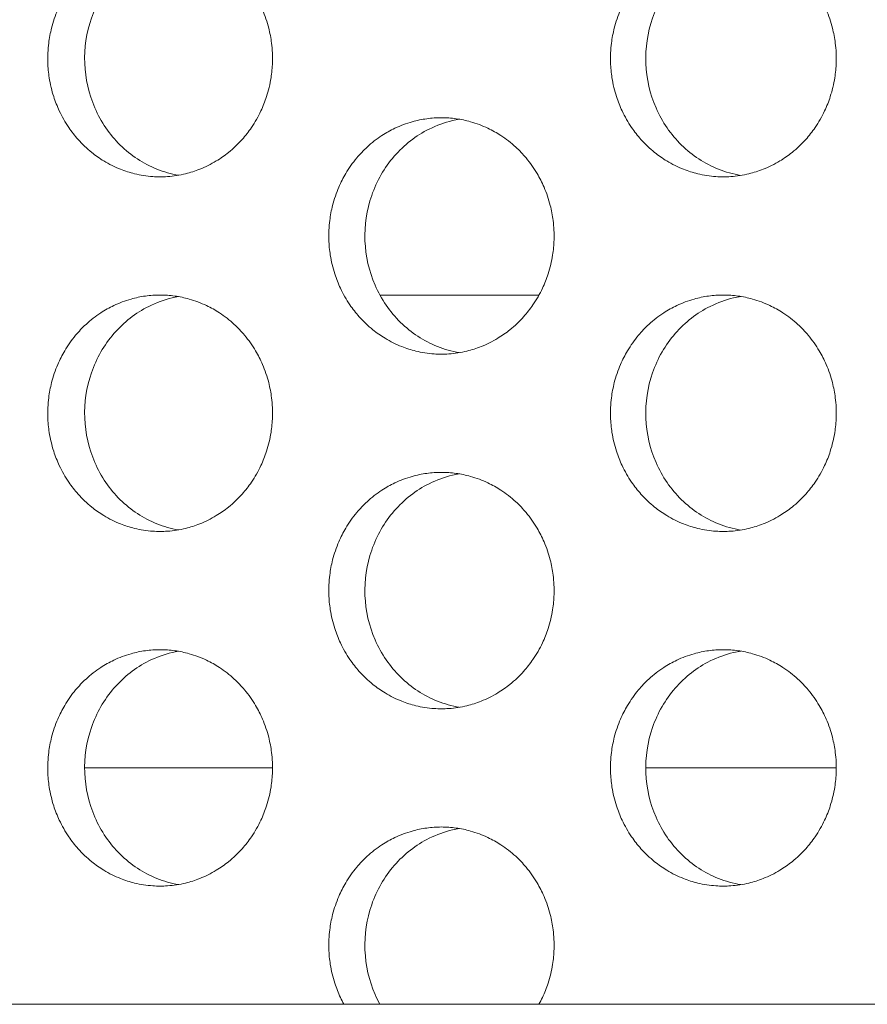
# Model space of a CAD drawing. Units: millimetres. Extents: x 27 to 1172, y -19 to 793.
# Drawn here: x 86 to 93, y 428 to 436 of the extents above; entities that cross this region are included whole.
import ezdxf

# ---------------------------------------------------------------- set-up
doc = ezdxf.new("R2010")
doc.units = ezdxf.units.MM
doc.header["$LTSCALE"] = 4
doc.layers.add('Visible (ISO)', color=7, linetype='Continuous', lineweight=15)

msp = doc.modelspace()

# ---------------------------------------------------------------- linework, layer by layer
at = {"layer": 'Visible (ISO)'}
for p, q in [((90.1347, 433.6802), (88.7889, 433.6802)), ((87.8803, 429.6802), (86.2907, 429.6802)), ((92.65, 429.6802), (91.0381, 429.6802)), ((318.1934, 427.6802), (72.091, 427.6802))]:
    msp.add_line(p, q, dxfattribs=at)
for points, knots in [([(86.9289, 436.6802), (86.8874, 436.6802), (86.846, 436.6773), (86.8048, 436.6716), (86.7637, 436.666), (86.7229, 436.6574), (86.6829, 436.6461), (86.6328, 436.632), (86.5838, 436.6136), (86.5366, 436.5911), (86.4988, 436.5731), (86.4621, 436.5524), (86.4269, 436.5294), (86.3829, 436.5006), (86.3411, 436.468), (86.3022, 436.432), (86.271, 436.4033), (86.2416, 436.3724), (86.2143, 436.3395), (86.1801, 436.2985), (86.1491, 436.2546), (86.1217, 436.2083), (86.0998, 436.1712), (86.0803, 436.1327), (86.0632, 436.0929), (86.0418, 436.0432), (86.0243, 435.9917), (86.0108, 435.939), (86.0001, 435.8969), (85.992, 435.854), (85.9866, 435.8107), (85.9798, 435.7567), (85.9773, 435.702), (85.979, 435.6475), (85.9803, 435.6039), (85.9844, 435.5604), (85.9912, 435.5173), (85.9996, 435.4635), (86.0122, 435.4104), (86.0289, 435.3588), (86.0422, 435.3174), (86.0581, 435.277), (86.0764, 435.2379), (86.0994, 435.189), (86.1261, 435.1421), (86.1563, 435.0977), (86.1804, 435.0623), (86.2068, 435.0285), (86.2351, 434.9966), (86.2706, 434.9568), (86.3091, 434.9201), (86.3502, 434.8868), (86.3831, 434.8603), (86.4177, 434.836), (86.4536, 434.8142), (86.4985, 434.7869), (86.5455, 434.7635), (86.594, 434.7443), (86.6329, 434.7289), (86.6726, 434.7162), (86.713, 434.7063), (86.7635, 434.6939), (86.815, 434.6859), (86.8667, 434.6823), (86.9081, 434.6795), (86.9497, 434.6795), (86.9911, 434.6823), (87.0429, 434.6859), (87.0944, 434.6939), (87.1449, 434.7063), (87.1853, 434.7162), (87.2251, 434.7289), (87.264, 434.7443), (87.3125, 434.7635), (87.3596, 434.7869), (87.4045, 434.8142), (87.4405, 434.836), (87.475, 434.8603), (87.508, 434.8868), (87.5491, 434.9201), (87.5877, 434.9568), (87.6232, 434.9966), (87.6516, 435.0285), (87.678, 435.0623), (87.7022, 435.0977), (87.7324, 435.1421), (87.7592, 435.189), (87.7821, 435.2379), (87.8005, 435.277), (87.8164, 435.3174), (87.8298, 435.3588), (87.8465, 435.4104), (87.8591, 435.4635), (87.8676, 435.5173), (87.8743, 435.5604), (87.8784, 435.6039), (87.8798, 435.6475), (87.8815, 435.702), (87.8789, 435.7567), (87.8721, 435.8107), (87.8667, 435.854), (87.8586, 435.8969), (87.8479, 435.939), (87.8344, 435.9917), (87.8169, 436.0432), (87.7955, 436.0929), (87.7783, 436.1327), (87.7587, 436.1712), (87.7368, 436.2083), (87.7094, 436.2546), (87.6783, 436.2985), (87.6441, 436.3395), (87.6167, 436.3724), (87.5873, 436.4033), (87.5561, 436.432), (87.5171, 436.468), (87.4753, 436.5006), (87.4312, 436.5294), (87.396, 436.5524), (87.3593, 436.5731), (87.3215, 436.5911), (87.2742, 436.6136), (87.2252, 436.632), (87.1751, 436.6461), (87.135, 436.6574), (87.0942, 436.666), (87.0531, 436.6716), (87.0119, 436.6773), (86.9704, 436.6802), (86.9289, 436.6802)], [-3.141593, -3.141593, -3.141593, -3.141593, -3.010693, -3.010693, -3.010693, -2.879793, -2.879793, -2.879793, -2.716169, -2.716169, -2.716169, -2.585269, -2.585269, -2.585269, -2.421644, -2.421644, -2.421644, -2.290745, -2.290745, -2.290745, -2.12712, -2.12712, -2.12712, -1.99622, -1.99622, -1.99622, -1.832596, -1.832596, -1.832596, -1.701696, -1.701696, -1.701696, -1.538071, -1.538071, -1.538071, -1.407172, -1.407172, -1.407172, -1.243547, -1.243547, -1.243547, -1.112647, -1.112647, -1.112647, -0.949023, -0.949023, -0.949023, -0.818123, -0.818123, -0.818123, -0.654498, -0.654498, -0.654498, -0.523599, -0.523599, -0.523599, -0.359974, -0.359974, -0.359974, -0.229074, -0.229074, -0.229074, -0.06545, -0.06545, -0.06545, 0.06545, 0.06545, 0.06545, 0.229074, 0.229074, 0.229074, 0.359974, 0.359974, 0.359974, 0.523599, 0.523599, 0.523599, 0.654498, 0.654498, 0.654498, 0.818123, 0.818123, 0.818123, 0.949023, 0.949023, 0.949023, 1.112647, 1.112647, 1.112647, 1.243547, 1.243547, 1.243547, 1.407172, 1.407172, 1.407172, 1.538071, 1.538071, 1.538071, 1.701696, 1.701696, 1.701696, 1.832596, 1.832596, 1.832596, 1.99622, 1.99622, 1.99622, 2.12712, 2.12712, 2.12712, 2.290745, 2.290745, 2.290745, 2.421644, 2.421644, 2.421644, 2.585269, 2.585269, 2.585269, 2.716169, 2.716169, 2.716169, 2.879793, 2.879793, 2.879793, 3.010693, 3.010693, 3.010693, 3.141593, 3.141593, 3.141593, 3.141593]), ([(87.0839, 434.6936), (87.022, 434.7043), (86.9612, 434.7216), (86.7871, 434.7912), (86.6816, 434.8606), (86.5014, 435.038), (86.4286, 435.1446), (86.3256, 435.3813), (86.2964, 435.5094), (86.2864, 435.7701), (86.3057, 435.9004), (86.3904, 436.1455), (86.4551, 436.2582), (86.6217, 436.4507), (86.7219, 436.5288), (86.8967, 436.6159), (86.9628, 436.6399), (87.0485, 436.6601), (87.0662, 436.6637), (87.0839, 436.6668)], [0.3309775, 0.3309775, 0.3309775, 0.3309775, 0.3508579, 0.3508579, 0.3897441, 0.3897441, 0.4287427, 0.4287427, 0.4678524, 0.4678524, 0.5070051, 0.5070051, 0.5461098, 0.5461098, 0.5851033, 0.5851033, 0.6071271, 0.6071271, 0.612806, 0.612806, 0.612806, 0.612806]), ([(91.6944, 436.6802), (91.6527, 436.6802), (91.611, 436.6773), (91.5697, 436.6716), (91.5284, 436.666), (91.4874, 436.6574), (91.4472, 436.6461), (91.3969, 436.632), (91.3477, 436.6136), (91.3002, 436.5911), (91.2623, 436.5731), (91.2255, 436.5524), (91.1901, 436.5294), (91.1459, 436.5006), (91.1039, 436.468), (91.0647, 436.432), (91.0334, 436.4033), (91.0039, 436.3724), (90.9764, 436.3395), (90.9421, 436.2985), (90.911, 436.2546), (90.8835, 436.2083), (90.8615, 436.1712), (90.8418, 436.1327), (90.8246, 436.0929), (90.8032, 436.0432), (90.7856, 435.9917), (90.7721, 435.939), (90.7613, 435.8969), (90.7532, 435.854), (90.7477, 435.8107), (90.7409, 435.7567), (90.7384, 435.702), (90.7401, 435.6475), (90.7414, 435.6039), (90.7455, 435.5604), (90.7523, 435.5173), (90.7608, 435.4635), (90.7735, 435.4104), (90.7902, 435.3588), (90.8036, 435.3174), (90.8196, 435.277), (90.838, 435.2379), (90.861, 435.189), (90.8879, 435.1421), (90.9182, 435.0977), (90.9425, 435.0623), (90.9689, 435.0285), (90.9974, 434.9966), (91.033, 434.9568), (91.0717, 434.9201), (91.113, 434.8868), (91.1461, 434.8603), (91.1808, 434.836), (91.2169, 434.8142), (91.262, 434.7869), (91.3092, 434.7635), (91.358, 434.7443), (91.397, 434.7289), (91.4369, 434.7162), (91.4775, 434.7063), (91.5282, 434.6939), (91.5799, 434.6859), (91.6319, 434.6823), (91.6735, 434.6795), (91.7153, 434.6795), (91.7569, 434.6823), (91.8089, 434.6859), (91.8606, 434.6939), (91.9113, 434.7063), (91.9519, 434.7162), (91.9919, 434.7289), (92.0309, 434.7443), (92.0797, 434.7635), (92.127, 434.7869), (92.1721, 434.8142), (92.2082, 434.836), (92.243, 434.8603), (92.2761, 434.8868), (92.3174, 434.9201), (92.3562, 434.9568), (92.3918, 434.9966), (92.4203, 435.0285), (92.4468, 435.0623), (92.4711, 435.0977), (92.5015, 435.1421), (92.5284, 435.189), (92.5515, 435.2379), (92.5699, 435.277), (92.5859, 435.3174), (92.5993, 435.3588), (92.6161, 435.4104), (92.6288, 435.4635), (92.6373, 435.5173), (92.6441, 435.5604), (92.6482, 435.6039), (92.6495, 435.6475), (92.6512, 435.702), (92.6487, 435.7567), (92.6419, 435.8107), (92.6364, 435.854), (92.6283, 435.8969), (92.6175, 435.939), (92.604, 435.9917), (92.5863, 436.0432), (92.5648, 436.0929), (92.5476, 436.1327), (92.5279, 436.1712), (92.5059, 436.2083), (92.4783, 436.2546), (92.4472, 436.2985), (92.4128, 436.3395), (92.3853, 436.3724), (92.3558, 436.4033), (92.3244, 436.432), (92.2852, 436.468), (92.2432, 436.5006), (92.1989, 436.5294), (92.1635, 436.5524), (92.1267, 436.5731), (92.0887, 436.5911), (92.0412, 436.6136), (91.992, 436.632), (91.9416, 436.6461), (91.9014, 436.6574), (91.8604, 436.666), (91.8191, 436.6716), (91.7777, 436.6773), (91.7361, 436.6802), (91.6944, 436.6802)], [-3.141593, -3.141593, -3.141593, -3.141593, -3.010693, -3.010693, -3.010693, -2.879793, -2.879793, -2.879793, -2.716169, -2.716169, -2.716169, -2.585269, -2.585269, -2.585269, -2.421644, -2.421644, -2.421644, -2.290745, -2.290745, -2.290745, -2.12712, -2.12712, -2.12712, -1.99622, -1.99622, -1.99622, -1.832596, -1.832596, -1.832596, -1.701696, -1.701696, -1.701696, -1.538071, -1.538071, -1.538071, -1.407172, -1.407172, -1.407172, -1.243547, -1.243547, -1.243547, -1.112647, -1.112647, -1.112647, -0.949023, -0.949023, -0.949023, -0.818123, -0.818123, -0.818123, -0.654498, -0.654498, -0.654498, -0.523599, -0.523599, -0.523599, -0.359974, -0.359974, -0.359974, -0.229074, -0.229074, -0.229074, -0.06545, -0.06545, -0.06545, 0.06545, 0.06545, 0.06545, 0.229074, 0.229074, 0.229074, 0.359974, 0.359974, 0.359974, 0.523599, 0.523599, 0.523599, 0.654498, 0.654498, 0.654498, 0.818123, 0.818123, 0.818123, 0.949023, 0.949023, 0.949023, 1.112647, 1.112647, 1.112647, 1.243547, 1.243547, 1.243547, 1.407172, 1.407172, 1.407172, 1.538071, 1.538071, 1.538071, 1.701696, 1.701696, 1.701696, 1.832596, 1.832596, 1.832596, 1.99622, 1.99622, 1.99622, 2.12712, 2.12712, 2.12712, 2.290745, 2.290745, 2.290745, 2.421644, 2.421644, 2.421644, 2.585269, 2.585269, 2.585269, 2.716169, 2.716169, 2.716169, 2.879793, 2.879793, 2.879793, 3.010693, 3.010693, 3.010693, 3.141593, 3.141593, 3.141593, 3.141593]), ([(91.8425, 434.6923), (91.7778, 434.703), (91.7141, 434.7207), (91.5369, 434.7912), (91.4309, 434.8606), (91.2499, 435.038), (91.1767, 435.1446), (91.0732, 435.3813), (91.044, 435.5094), (91.0339, 435.7701), (91.0532, 435.9004), (91.1384, 436.1455), (91.2033, 436.2582), (91.3707, 436.4507), (91.4714, 436.5288), (91.6469, 436.6159), (91.7134, 436.6399), (91.8019, 436.6607), (91.8222, 436.6648), (91.8425, 436.6681)], [0.3301778, 0.3301778, 0.3301778, 0.3301778, 0.3508579, 0.3508579, 0.3897441, 0.3897441, 0.4287427, 0.4287427, 0.4678524, 0.4678524, 0.5070051, 0.5070051, 0.5461098, 0.5461098, 0.5851033, 0.5851033, 0.6071271, 0.6071271, 0.613603, 0.613603, 0.613603, 0.613603]), ([(89.309, 435.1802), (89.2674, 435.1802), (89.2258, 435.1773), (89.1846, 435.1716), (89.1433, 435.166), (89.1025, 435.1574), (89.0623, 435.1461), (89.0121, 435.132), (88.963, 435.1136), (88.9157, 435.0911), (88.8778, 435.0731), (88.8411, 435.0524), (88.8058, 435.0294), (88.7617, 435.0006), (88.7198, 434.968), (88.6807, 434.932), (88.6495, 434.9033), (88.62, 434.8724), (88.5926, 434.8395), (88.5584, 434.7985), (88.5273, 434.7546), (88.4999, 434.7083), (88.478, 434.6712), (88.4583, 434.6327), (88.4412, 434.5929), (88.4197, 434.5432), (88.4022, 434.4917), (88.3887, 434.439), (88.378, 434.3969), (88.3699, 434.354), (88.3644, 434.3107), (88.3577, 434.2567), (88.3551, 434.202), (88.3568, 434.1475), (88.3582, 434.1039), (88.3622, 434.0604), (88.369, 434.0173), (88.3775, 433.9635), (88.3901, 433.9104), (88.4068, 433.8588), (88.4202, 433.8174), (88.4361, 433.777), (88.4545, 433.7379), (88.4775, 433.689), (88.5043, 433.6421), (88.5345, 433.5977), (88.5587, 433.5623), (88.5851, 433.5285), (88.6136, 433.4966), (88.6491, 433.4568), (88.6877, 433.4201), (88.7289, 433.3868), (88.7619, 433.3603), (88.7965, 433.336), (88.8325, 433.3142), (88.8775, 433.2869), (88.9246, 433.2635), (88.9733, 433.2443), (89.0122, 433.2289), (89.0521, 433.2162), (89.0926, 433.2063), (89.1432, 433.1939), (89.1948, 433.1859), (89.2466, 433.1823), (89.2881, 433.1795), (89.3298, 433.1795), (89.3713, 433.1823), (89.4232, 433.1859), (89.4748, 433.1939), (89.5254, 433.2063), (89.5659, 433.2162), (89.6058, 433.2289), (89.6447, 433.2443), (89.6934, 433.2635), (89.7406, 433.2869), (89.7856, 433.3142), (89.8216, 433.336), (89.8563, 433.3603), (89.8893, 433.3868), (89.9306, 433.4201), (89.9693, 433.4568), (90.0048, 433.4966), (90.0333, 433.5285), (90.0597, 433.5623), (90.084, 433.5977), (90.1143, 433.6421), (90.1411, 433.689), (90.1641, 433.7379), (90.1825, 433.777), (90.1985, 433.8174), (90.2119, 433.8588), (90.2286, 433.9104), (90.2413, 433.9635), (90.2497, 434.0173), (90.2565, 434.0604), (90.2606, 434.1039), (90.262, 434.1475), (90.2637, 434.202), (90.2611, 434.2567), (90.2543, 434.3107), (90.2489, 434.354), (90.2408, 434.3969), (90.23, 434.439), (90.2165, 434.4917), (90.1989, 434.5432), (90.1775, 434.5929), (90.1603, 434.6327), (90.1406, 434.6712), (90.1186, 434.7083), (90.0912, 434.7546), (90.0601, 434.7985), (90.0258, 434.8395), (89.9983, 434.8724), (89.9689, 434.9033), (89.9376, 434.932), (89.8985, 434.968), (89.8565, 435.0006), (89.8124, 435.0294), (89.777, 435.0524), (89.7403, 435.0731), (89.7024, 435.0911), (89.655, 435.1136), (89.6059, 435.132), (89.5557, 435.1461), (89.5155, 435.1574), (89.4746, 435.166), (89.4334, 435.1716), (89.3921, 435.1773), (89.3505, 435.1802), (89.309, 435.1802)], [-3.141593, -3.141593, -3.141593, -3.141593, -3.010693, -3.010693, -3.010693, -2.879793, -2.879793, -2.879793, -2.716169, -2.716169, -2.716169, -2.585269, -2.585269, -2.585269, -2.421644, -2.421644, -2.421644, -2.290745, -2.290745, -2.290745, -2.12712, -2.12712, -2.12712, -1.99622, -1.99622, -1.99622, -1.832596, -1.832596, -1.832596, -1.701696, -1.701696, -1.701696, -1.538071, -1.538071, -1.538071, -1.407172, -1.407172, -1.407172, -1.243547, -1.243547, -1.243547, -1.112647, -1.112647, -1.112647, -0.949023, -0.949023, -0.949023, -0.818123, -0.818123, -0.818123, -0.654498, -0.654498, -0.654498, -0.523599, -0.523599, -0.523599, -0.359974, -0.359974, -0.359974, -0.229074, -0.229074, -0.229074, -0.06545, -0.06545, -0.06545, 0.06545, 0.06545, 0.06545, 0.229074, 0.229074, 0.229074, 0.359974, 0.359974, 0.359974, 0.523599, 0.523599, 0.523599, 0.654498, 0.654498, 0.654498, 0.818123, 0.818123, 0.818123, 0.949023, 0.949023, 0.949023, 1.112647, 1.112647, 1.112647, 1.243547, 1.243547, 1.243547, 1.407172, 1.407172, 1.407172, 1.538071, 1.538071, 1.538071, 1.701696, 1.701696, 1.701696, 1.832596, 1.832596, 1.832596, 1.99622, 1.99622, 1.99622, 2.12712, 2.12712, 2.12712, 2.290745, 2.290745, 2.290745, 2.421644, 2.421644, 2.421644, 2.585269, 2.585269, 2.585269, 2.716169, 2.716169, 2.716169, 2.879793, 2.879793, 2.879793, 3.010693, 3.010693, 3.010693, 3.141593, 3.141593, 3.141593, 3.141593]), ([(89.4605, 433.1929), (89.3972, 433.2037), (89.3349, 433.2211), (89.1593, 433.2912), (89.0535, 433.3606), (88.873, 433.538), (88.7999, 433.6446), (88.6967, 433.8813), (88.6675, 434.0094), (88.6574, 434.2701), (88.6767, 434.4004), (88.7617, 434.6455), (88.8265, 434.7582), (88.9935, 434.9507), (89.0939, 435.0288), (89.2691, 435.1159), (89.3354, 435.1399), (89.4225, 435.1604), (89.4415, 435.1643), (89.4605, 435.1675)], [0.3305766, 0.3305766, 0.3305766, 0.3305766, 0.3508579, 0.3508579, 0.3897441, 0.3897441, 0.4287427, 0.4287427, 0.4678524, 0.4678524, 0.5070051, 0.5070051, 0.5461098, 0.5461098, 0.5851033, 0.5851033, 0.6071271, 0.6071271, 0.6132055, 0.6132055, 0.6132055, 0.6132055]), ([(86.9289, 433.6802), (86.8874, 433.6802), (86.846, 433.6773), (86.8048, 433.6716), (86.7637, 433.666), (86.7229, 433.6574), (86.6829, 433.6461), (86.6328, 433.632), (86.5838, 433.6136), (86.5366, 433.5911), (86.4988, 433.5731), (86.4621, 433.5524), (86.4269, 433.5294), (86.3829, 433.5006), (86.3411, 433.468), (86.3022, 433.432), (86.271, 433.4033), (86.2416, 433.3724), (86.2143, 433.3395), (86.1801, 433.2985), (86.1491, 433.2546), (86.1217, 433.2083), (86.0998, 433.1712), (86.0803, 433.1327), (86.0632, 433.0929), (86.0418, 433.0432), (86.0243, 432.9917), (86.0108, 432.939), (86.0001, 432.8969), (85.992, 432.854), (85.9866, 432.8107), (85.9798, 432.7567), (85.9773, 432.702), (85.979, 432.6475), (85.9803, 432.6039), (85.9844, 432.5604), (85.9912, 432.5173), (85.9996, 432.4635), (86.0122, 432.4104), (86.0289, 432.3588), (86.0422, 432.3174), (86.0581, 432.277), (86.0764, 432.2379), (86.0994, 432.189), (86.1261, 432.1421), (86.1563, 432.0977), (86.1804, 432.0623), (86.2068, 432.0285), (86.2351, 431.9966), (86.2706, 431.9568), (86.3091, 431.9201), (86.3502, 431.8868), (86.3831, 431.8603), (86.4177, 431.836), (86.4536, 431.8142), (86.4985, 431.7869), (86.5455, 431.7635), (86.594, 431.7443), (86.6329, 431.7289), (86.6726, 431.7162), (86.713, 431.7063), (86.7635, 431.6939), (86.815, 431.6859), (86.8667, 431.6823), (86.9081, 431.6795), (86.9497, 431.6795), (86.9911, 431.6823), (87.0429, 431.6859), (87.0944, 431.6939), (87.1449, 431.7063), (87.1853, 431.7162), (87.2251, 431.7289), (87.264, 431.7443), (87.3125, 431.7635), (87.3596, 431.7869), (87.4045, 431.8142), (87.4405, 431.836), (87.475, 431.8603), (87.508, 431.8868), (87.5491, 431.9201), (87.5877, 431.9568), (87.6232, 431.9966), (87.6516, 432.0285), (87.678, 432.0623), (87.7022, 432.0977), (87.7324, 432.1421), (87.7592, 432.189), (87.7821, 432.2379), (87.8005, 432.277), (87.8164, 432.3174), (87.8298, 432.3588), (87.8465, 432.4104), (87.8591, 432.4635), (87.8676, 432.5173), (87.8743, 432.5604), (87.8784, 432.6039), (87.8798, 432.6475), (87.8815, 432.702), (87.8789, 432.7567), (87.8721, 432.8107), (87.8667, 432.854), (87.8586, 432.8969), (87.8479, 432.939), (87.8344, 432.9917), (87.8169, 433.0432), (87.7955, 433.0929), (87.7783, 433.1327), (87.7587, 433.1712), (87.7368, 433.2083), (87.7094, 433.2546), (87.6783, 433.2985), (87.6441, 433.3395), (87.6167, 433.3724), (87.5873, 433.4033), (87.5561, 433.432), (87.5171, 433.468), (87.4753, 433.5006), (87.4312, 433.5294), (87.396, 433.5524), (87.3593, 433.5731), (87.3215, 433.5911), (87.2742, 433.6136), (87.2252, 433.632), (87.1751, 433.6461), (87.135, 433.6574), (87.0942, 433.666), (87.0531, 433.6716), (87.0119, 433.6773), (86.9704, 433.6802), (86.9289, 433.6802)], [-3.141593, -3.141593, -3.141593, -3.141593, -3.010693, -3.010693, -3.010693, -2.879793, -2.879793, -2.879793, -2.716169, -2.716169, -2.716169, -2.585269, -2.585269, -2.585269, -2.421644, -2.421644, -2.421644, -2.290745, -2.290745, -2.290745, -2.12712, -2.12712, -2.12712, -1.99622, -1.99622, -1.99622, -1.832596, -1.832596, -1.832596, -1.701696, -1.701696, -1.701696, -1.538071, -1.538071, -1.538071, -1.407172, -1.407172, -1.407172, -1.243547, -1.243547, -1.243547, -1.112647, -1.112647, -1.112647, -0.949023, -0.949023, -0.949023, -0.818123, -0.818123, -0.818123, -0.654498, -0.654498, -0.654498, -0.523599, -0.523599, -0.523599, -0.359974, -0.359974, -0.359974, -0.229074, -0.229074, -0.229074, -0.06545, -0.06545, -0.06545, 0.06545, 0.06545, 0.06545, 0.229074, 0.229074, 0.229074, 0.359974, 0.359974, 0.359974, 0.523599, 0.523599, 0.523599, 0.654498, 0.654498, 0.654498, 0.818123, 0.818123, 0.818123, 0.949023, 0.949023, 0.949023, 1.112647, 1.112647, 1.112647, 1.243547, 1.243547, 1.243547, 1.407172, 1.407172, 1.407172, 1.538071, 1.538071, 1.538071, 1.701696, 1.701696, 1.701696, 1.832596, 1.832596, 1.832596, 1.99622, 1.99622, 1.99622, 2.12712, 2.12712, 2.12712, 2.290745, 2.290745, 2.290745, 2.421644, 2.421644, 2.421644, 2.585269, 2.585269, 2.585269, 2.716169, 2.716169, 2.716169, 2.879793, 2.879793, 2.879793, 3.010693, 3.010693, 3.010693, 3.141593, 3.141593, 3.141593, 3.141593]), ([(87.0839, 431.6936), (87.022, 431.7043), (86.9612, 431.7216), (86.7871, 431.7912), (86.6816, 431.8606), (86.5014, 432.038), (86.4286, 432.1446), (86.3256, 432.3813), (86.2964, 432.5094), (86.2864, 432.7701), (86.3057, 432.9004), (86.3904, 433.1455), (86.4551, 433.2582), (86.6217, 433.4507), (86.7219, 433.5288), (86.8967, 433.6159), (86.9628, 433.6399), (87.0485, 433.6601), (87.0662, 433.6637), (87.0839, 433.6668)], [0.3309775, 0.3309775, 0.3309775, 0.3309775, 0.3508579, 0.3508579, 0.3897441, 0.3897441, 0.4287427, 0.4287427, 0.4678524, 0.4678524, 0.5070051, 0.5070051, 0.5461098, 0.5461098, 0.5851033, 0.5851033, 0.6071271, 0.6071271, 0.612806, 0.612806, 0.612806, 0.612806]), ([(91.6944, 433.6802), (91.6527, 433.6802), (91.611, 433.6773), (91.5697, 433.6716), (91.5284, 433.666), (91.4874, 433.6574), (91.4472, 433.6461), (91.3969, 433.632), (91.3477, 433.6136), (91.3002, 433.5911), (91.2623, 433.5731), (91.2255, 433.5524), (91.1901, 433.5294), (91.1459, 433.5006), (91.1039, 433.468), (91.0647, 433.432), (91.0334, 433.4033), (91.0039, 433.3724), (90.9764, 433.3395), (90.9421, 433.2985), (90.911, 433.2546), (90.8835, 433.2083), (90.8615, 433.1712), (90.8418, 433.1327), (90.8246, 433.0929), (90.8032, 433.0432), (90.7856, 432.9917), (90.7721, 432.939), (90.7613, 432.8969), (90.7532, 432.854), (90.7477, 432.8107), (90.7409, 432.7567), (90.7384, 432.702), (90.7401, 432.6475), (90.7414, 432.6039), (90.7455, 432.5604), (90.7523, 432.5173), (90.7608, 432.4635), (90.7735, 432.4104), (90.7902, 432.3588), (90.8036, 432.3174), (90.8196, 432.277), (90.838, 432.2379), (90.861, 432.189), (90.8879, 432.1421), (90.9182, 432.0977), (90.9425, 432.0623), (90.9689, 432.0285), (90.9974, 431.9966), (91.033, 431.9568), (91.0717, 431.9201), (91.113, 431.8868), (91.1461, 431.8603), (91.1808, 431.836), (91.2169, 431.8142), (91.262, 431.7869), (91.3092, 431.7635), (91.358, 431.7443), (91.397, 431.7289), (91.4369, 431.7162), (91.4775, 431.7063), (91.5282, 431.6939), (91.5799, 431.6859), (91.6319, 431.6823), (91.6735, 431.6795), (91.7153, 431.6795), (91.7569, 431.6823), (91.8089, 431.6859), (91.8606, 431.6939), (91.9113, 431.7063), (91.9519, 431.7162), (91.9919, 431.7289), (92.0309, 431.7443), (92.0797, 431.7635), (92.127, 431.7869), (92.1721, 431.8142), (92.2082, 431.836), (92.243, 431.8603), (92.2761, 431.8868), (92.3174, 431.9201), (92.3562, 431.9568), (92.3918, 431.9966), (92.4203, 432.0285), (92.4468, 432.0623), (92.4711, 432.0977), (92.5015, 432.1421), (92.5284, 432.189), (92.5515, 432.2379), (92.5699, 432.277), (92.5859, 432.3174), (92.5993, 432.3588), (92.6161, 432.4104), (92.6288, 432.4635), (92.6373, 432.5173), (92.6441, 432.5604), (92.6482, 432.6039), (92.6495, 432.6475), (92.6512, 432.702), (92.6487, 432.7567), (92.6419, 432.8107), (92.6364, 432.854), (92.6283, 432.8969), (92.6175, 432.939), (92.604, 432.9917), (92.5863, 433.0432), (92.5648, 433.0929), (92.5476, 433.1327), (92.5279, 433.1712), (92.5059, 433.2083), (92.4783, 433.2546), (92.4472, 433.2985), (92.4128, 433.3395), (92.3853, 433.3724), (92.3558, 433.4033), (92.3244, 433.432), (92.2852, 433.468), (92.2432, 433.5006), (92.1989, 433.5294), (92.1635, 433.5524), (92.1267, 433.5731), (92.0887, 433.5911), (92.0412, 433.6136), (91.992, 433.632), (91.9416, 433.6461), (91.9014, 433.6574), (91.8604, 433.666), (91.8191, 433.6716), (91.7777, 433.6773), (91.7361, 433.6802), (91.6944, 433.6802)], [-3.141593, -3.141593, -3.141593, -3.141593, -3.010693, -3.010693, -3.010693, -2.879793, -2.879793, -2.879793, -2.716169, -2.716169, -2.716169, -2.585269, -2.585269, -2.585269, -2.421644, -2.421644, -2.421644, -2.290745, -2.290745, -2.290745, -2.12712, -2.12712, -2.12712, -1.99622, -1.99622, -1.99622, -1.832596, -1.832596, -1.832596, -1.701696, -1.701696, -1.701696, -1.538071, -1.538071, -1.538071, -1.407172, -1.407172, -1.407172, -1.243547, -1.243547, -1.243547, -1.112647, -1.112647, -1.112647, -0.949023, -0.949023, -0.949023, -0.818123, -0.818123, -0.818123, -0.654498, -0.654498, -0.654498, -0.523599, -0.523599, -0.523599, -0.359974, -0.359974, -0.359974, -0.229074, -0.229074, -0.229074, -0.06545, -0.06545, -0.06545, 0.06545, 0.06545, 0.06545, 0.229074, 0.229074, 0.229074, 0.359974, 0.359974, 0.359974, 0.523599, 0.523599, 0.523599, 0.654498, 0.654498, 0.654498, 0.818123, 0.818123, 0.818123, 0.949023, 0.949023, 0.949023, 1.112647, 1.112647, 1.112647, 1.243547, 1.243547, 1.243547, 1.407172, 1.407172, 1.407172, 1.538071, 1.538071, 1.538071, 1.701696, 1.701696, 1.701696, 1.832596, 1.832596, 1.832596, 1.99622, 1.99622, 1.99622, 2.12712, 2.12712, 2.12712, 2.290745, 2.290745, 2.290745, 2.421644, 2.421644, 2.421644, 2.585269, 2.585269, 2.585269, 2.716169, 2.716169, 2.716169, 2.879793, 2.879793, 2.879793, 3.010693, 3.010693, 3.010693, 3.141593, 3.141593, 3.141593, 3.141593]), ([(91.8425, 431.6923), (91.7778, 431.703), (91.7141, 431.7207), (91.5369, 431.7912), (91.4309, 431.8606), (91.2499, 432.038), (91.1767, 432.1446), (91.0732, 432.3813), (91.044, 432.5094), (91.0339, 432.7701), (91.0532, 432.9004), (91.1384, 433.1455), (91.2033, 433.2582), (91.3707, 433.4507), (91.4714, 433.5288), (91.6469, 433.6159), (91.7134, 433.6399), (91.8019, 433.6607), (91.8222, 433.6648), (91.8425, 433.6681)], [0.3301778, 0.3301778, 0.3301778, 0.3301778, 0.3508579, 0.3508579, 0.3897441, 0.3897441, 0.4287427, 0.4287427, 0.4678524, 0.4678524, 0.5070051, 0.5070051, 0.5461098, 0.5461098, 0.5851033, 0.5851033, 0.6071271, 0.6071271, 0.613603, 0.613603, 0.613603, 0.613603]), ([(89.309, 432.1802), (89.2674, 432.1802), (89.2258, 432.1773), (89.1846, 432.1716), (89.1433, 432.166), (89.1025, 432.1574), (89.0623, 432.1461), (89.0121, 432.132), (88.963, 432.1136), (88.9157, 432.0911), (88.8778, 432.0731), (88.8411, 432.0524), (88.8058, 432.0294), (88.7617, 432.0006), (88.7198, 431.968), (88.6807, 431.932), (88.6495, 431.9033), (88.62, 431.8724), (88.5926, 431.8395), (88.5584, 431.7985), (88.5273, 431.7546), (88.4999, 431.7083), (88.478, 431.6712), (88.4583, 431.6327), (88.4412, 431.5929), (88.4197, 431.5432), (88.4022, 431.4917), (88.3887, 431.439), (88.378, 431.3969), (88.3699, 431.354), (88.3644, 431.3107), (88.3577, 431.2567), (88.3551, 431.202), (88.3568, 431.1475), (88.3582, 431.1039), (88.3622, 431.0604), (88.369, 431.0173), (88.3775, 430.9635), (88.3901, 430.9104), (88.4068, 430.8588), (88.4202, 430.8174), (88.4361, 430.777), (88.4545, 430.7379), (88.4775, 430.689), (88.5043, 430.6421), (88.5345, 430.5977), (88.5587, 430.5623), (88.5851, 430.5285), (88.6136, 430.4966), (88.6491, 430.4568), (88.6877, 430.4201), (88.7289, 430.3868), (88.7619, 430.3603), (88.7965, 430.336), (88.8325, 430.3142), (88.8775, 430.2869), (88.9246, 430.2635), (88.9733, 430.2443), (89.0122, 430.2289), (89.0521, 430.2162), (89.0926, 430.2063), (89.1432, 430.1939), (89.1948, 430.1859), (89.2466, 430.1823), (89.2881, 430.1795), (89.3298, 430.1795), (89.3713, 430.1823), (89.4232, 430.1859), (89.4748, 430.1939), (89.5254, 430.2063), (89.5659, 430.2162), (89.6058, 430.2289), (89.6447, 430.2443), (89.6934, 430.2635), (89.7406, 430.2869), (89.7856, 430.3142), (89.8216, 430.336), (89.8563, 430.3603), (89.8893, 430.3868), (89.9306, 430.4201), (89.9693, 430.4568), (90.0048, 430.4966), (90.0333, 430.5285), (90.0597, 430.5623), (90.084, 430.5977), (90.1143, 430.6421), (90.1411, 430.689), (90.1641, 430.7379), (90.1825, 430.777), (90.1985, 430.8174), (90.2119, 430.8588), (90.2286, 430.9104), (90.2413, 430.9635), (90.2497, 431.0173), (90.2565, 431.0604), (90.2606, 431.1039), (90.262, 431.1475), (90.2637, 431.202), (90.2611, 431.2567), (90.2543, 431.3107), (90.2489, 431.354), (90.2408, 431.3969), (90.23, 431.439), (90.2165, 431.4917), (90.1989, 431.5432), (90.1775, 431.5929), (90.1603, 431.6327), (90.1406, 431.6712), (90.1186, 431.7083), (90.0912, 431.7546), (90.0601, 431.7985), (90.0258, 431.8395), (89.9983, 431.8724), (89.9689, 431.9033), (89.9376, 431.932), (89.8985, 431.968), (89.8565, 432.0006), (89.8124, 432.0294), (89.777, 432.0524), (89.7403, 432.0731), (89.7024, 432.0911), (89.655, 432.1136), (89.6059, 432.132), (89.5557, 432.1461), (89.5155, 432.1574), (89.4746, 432.166), (89.4334, 432.1716), (89.3921, 432.1773), (89.3505, 432.1802), (89.309, 432.1802)], [-3.141593, -3.141593, -3.141593, -3.141593, -3.010693, -3.010693, -3.010693, -2.879793, -2.879793, -2.879793, -2.716169, -2.716169, -2.716169, -2.585269, -2.585269, -2.585269, -2.421644, -2.421644, -2.421644, -2.290745, -2.290745, -2.290745, -2.12712, -2.12712, -2.12712, -1.99622, -1.99622, -1.99622, -1.832596, -1.832596, -1.832596, -1.701696, -1.701696, -1.701696, -1.538071, -1.538071, -1.538071, -1.407172, -1.407172, -1.407172, -1.243547, -1.243547, -1.243547, -1.112647, -1.112647, -1.112647, -0.949023, -0.949023, -0.949023, -0.818123, -0.818123, -0.818123, -0.654498, -0.654498, -0.654498, -0.523599, -0.523599, -0.523599, -0.359974, -0.359974, -0.359974, -0.229074, -0.229074, -0.229074, -0.06545, -0.06545, -0.06545, 0.06545, 0.06545, 0.06545, 0.229074, 0.229074, 0.229074, 0.359974, 0.359974, 0.359974, 0.523599, 0.523599, 0.523599, 0.654498, 0.654498, 0.654498, 0.818123, 0.818123, 0.818123, 0.949023, 0.949023, 0.949023, 1.112647, 1.112647, 1.112647, 1.243547, 1.243547, 1.243547, 1.407172, 1.407172, 1.407172, 1.538071, 1.538071, 1.538071, 1.701696, 1.701696, 1.701696, 1.832596, 1.832596, 1.832596, 1.99622, 1.99622, 1.99622, 2.12712, 2.12712, 2.12712, 2.290745, 2.290745, 2.290745, 2.421644, 2.421644, 2.421644, 2.585269, 2.585269, 2.585269, 2.716169, 2.716169, 2.716169, 2.879793, 2.879793, 2.879793, 3.010693, 3.010693, 3.010693, 3.141593, 3.141593, 3.141593, 3.141593]), ([(89.4605, 430.1929), (89.3972, 430.2037), (89.3349, 430.2211), (89.1593, 430.2912), (89.0535, 430.3606), (88.873, 430.538), (88.7999, 430.6446), (88.6967, 430.8813), (88.6675, 431.0094), (88.6574, 431.2701), (88.6767, 431.4004), (88.7617, 431.6455), (88.8265, 431.7582), (88.9935, 431.9507), (89.0939, 432.0288), (89.2691, 432.1159), (89.3354, 432.1399), (89.4225, 432.1604), (89.4415, 432.1643), (89.4605, 432.1675)], [0.3305766, 0.3305766, 0.3305766, 0.3305766, 0.3508579, 0.3508579, 0.3897441, 0.3897441, 0.4287427, 0.4287427, 0.4678524, 0.4678524, 0.5070051, 0.5070051, 0.5461098, 0.5461098, 0.5851033, 0.5851033, 0.6071271, 0.6071271, 0.6132055, 0.6132055, 0.6132055, 0.6132055]), ([(86.9289, 430.6802), (86.8874, 430.6802), (86.846, 430.6773), (86.8048, 430.6716), (86.7637, 430.666), (86.7229, 430.6574), (86.6829, 430.6461), (86.6328, 430.632), (86.5838, 430.6136), (86.5366, 430.5911), (86.4988, 430.5731), (86.4621, 430.5524), (86.4269, 430.5294), (86.3829, 430.5006), (86.3411, 430.468), (86.3022, 430.432), (86.271, 430.4033), (86.2416, 430.3724), (86.2143, 430.3395), (86.1801, 430.2985), (86.1491, 430.2546), (86.1217, 430.2083), (86.0998, 430.1712), (86.0803, 430.1327), (86.0632, 430.0929), (86.0418, 430.0432), (86.0243, 429.9917), (86.0108, 429.939), (86.0001, 429.8969), (85.992, 429.854), (85.9866, 429.8107), (85.9798, 429.7567), (85.9773, 429.702), (85.979, 429.6475), (85.9803, 429.6039), (85.9844, 429.5604), (85.9912, 429.5173), (85.9996, 429.4635), (86.0122, 429.4104), (86.0289, 429.3588), (86.0422, 429.3174), (86.0581, 429.277), (86.0764, 429.2379), (86.0994, 429.189), (86.1261, 429.1421), (86.1563, 429.0977), (86.1804, 429.0623), (86.2068, 429.0285), (86.2351, 428.9966), (86.2706, 428.9568), (86.3091, 428.9201), (86.3502, 428.8868), (86.3831, 428.8603), (86.4177, 428.836), (86.4536, 428.8142), (86.4985, 428.7869), (86.5455, 428.7635), (86.594, 428.7443), (86.6329, 428.7289), (86.6726, 428.7162), (86.713, 428.7063), (86.7635, 428.6939), (86.815, 428.6859), (86.8667, 428.6823), (86.9081, 428.6795), (86.9497, 428.6795), (86.9911, 428.6823), (87.0429, 428.6859), (87.0944, 428.6939), (87.1449, 428.7063), (87.1853, 428.7162), (87.2251, 428.7289), (87.264, 428.7443), (87.3125, 428.7635), (87.3596, 428.7869), (87.4045, 428.8142), (87.4405, 428.836), (87.475, 428.8603), (87.508, 428.8868), (87.5491, 428.9201), (87.5877, 428.9568), (87.6232, 428.9966), (87.6516, 429.0285), (87.678, 429.0623), (87.7022, 429.0977), (87.7324, 429.1421), (87.7592, 429.189), (87.7821, 429.2379), (87.8005, 429.277), (87.8164, 429.3174), (87.8298, 429.3588), (87.8465, 429.4104), (87.8591, 429.4635), (87.8676, 429.5173), (87.8743, 429.5604), (87.8784, 429.6039), (87.8798, 429.6475), (87.8815, 429.702), (87.8789, 429.7567), (87.8721, 429.8107), (87.8667, 429.854), (87.8586, 429.8969), (87.8479, 429.939), (87.8344, 429.9917), (87.8169, 430.0432), (87.7955, 430.0929), (87.7783, 430.1327), (87.7587, 430.1712), (87.7368, 430.2083), (87.7094, 430.2546), (87.6783, 430.2985), (87.6441, 430.3395), (87.6167, 430.3724), (87.5873, 430.4033), (87.5561, 430.432), (87.5171, 430.468), (87.4753, 430.5006), (87.4312, 430.5294), (87.396, 430.5524), (87.3593, 430.5731), (87.3215, 430.5911), (87.2742, 430.6136), (87.2252, 430.632), (87.1751, 430.6461), (87.135, 430.6574), (87.0942, 430.666), (87.0531, 430.6716), (87.0119, 430.6773), (86.9704, 430.6802), (86.9289, 430.6802)], [-3.141593, -3.141593, -3.141593, -3.141593, -3.010693, -3.010693, -3.010693, -2.879793, -2.879793, -2.879793, -2.716169, -2.716169, -2.716169, -2.585269, -2.585269, -2.585269, -2.421644, -2.421644, -2.421644, -2.290745, -2.290745, -2.290745, -2.12712, -2.12712, -2.12712, -1.99622, -1.99622, -1.99622, -1.832596, -1.832596, -1.832596, -1.701696, -1.701696, -1.701696, -1.538071, -1.538071, -1.538071, -1.407172, -1.407172, -1.407172, -1.243547, -1.243547, -1.243547, -1.112647, -1.112647, -1.112647, -0.949023, -0.949023, -0.949023, -0.818123, -0.818123, -0.818123, -0.654498, -0.654498, -0.654498, -0.523599, -0.523599, -0.523599, -0.359974, -0.359974, -0.359974, -0.229074, -0.229074, -0.229074, -0.06545, -0.06545, -0.06545, 0.06545, 0.06545, 0.06545, 0.229074, 0.229074, 0.229074, 0.359974, 0.359974, 0.359974, 0.523599, 0.523599, 0.523599, 0.654498, 0.654498, 0.654498, 0.818123, 0.818123, 0.818123, 0.949023, 0.949023, 0.949023, 1.112647, 1.112647, 1.112647, 1.243547, 1.243547, 1.243547, 1.407172, 1.407172, 1.407172, 1.538071, 1.538071, 1.538071, 1.701696, 1.701696, 1.701696, 1.832596, 1.832596, 1.832596, 1.99622, 1.99622, 1.99622, 2.12712, 2.12712, 2.12712, 2.290745, 2.290745, 2.290745, 2.421644, 2.421644, 2.421644, 2.585269, 2.585269, 2.585269, 2.716169, 2.716169, 2.716169, 2.879793, 2.879793, 2.879793, 3.010693, 3.010693, 3.010693, 3.141593, 3.141593, 3.141593, 3.141593]), ([(87.0839, 428.6936), (87.022, 428.7043), (86.9612, 428.7216), (86.7871, 428.7912), (86.6816, 428.8606), (86.5014, 429.038), (86.4286, 429.1446), (86.3256, 429.3813), (86.2964, 429.5094), (86.2864, 429.7701), (86.3057, 429.9004), (86.3904, 430.1455), (86.4551, 430.2582), (86.6217, 430.4507), (86.7219, 430.5288), (86.8967, 430.6159), (86.9628, 430.6399), (87.0485, 430.6601), (87.0662, 430.6637), (87.0839, 430.6668)], [0.3309775, 0.3309775, 0.3309775, 0.3309775, 0.3508579, 0.3508579, 0.3897441, 0.3897441, 0.4287427, 0.4287427, 0.4678524, 0.4678524, 0.5070051, 0.5070051, 0.5461098, 0.5461098, 0.5851033, 0.5851033, 0.6071271, 0.6071271, 0.612806, 0.612806, 0.612806, 0.612806]), ([(91.6944, 430.6802), (91.6527, 430.6802), (91.611, 430.6773), (91.5697, 430.6716), (91.5284, 430.666), (91.4874, 430.6574), (91.4472, 430.6461), (91.3969, 430.632), (91.3477, 430.6136), (91.3002, 430.5911), (91.2623, 430.5731), (91.2255, 430.5524), (91.1901, 430.5294), (91.1459, 430.5006), (91.1039, 430.468), (91.0647, 430.432), (91.0334, 430.4033), (91.0039, 430.3724), (90.9764, 430.3395), (90.9421, 430.2985), (90.911, 430.2546), (90.8835, 430.2083), (90.8615, 430.1712), (90.8418, 430.1327), (90.8246, 430.0929), (90.8032, 430.0432), (90.7856, 429.9917), (90.7721, 429.939), (90.7613, 429.8969), (90.7532, 429.854), (90.7477, 429.8107), (90.7409, 429.7567), (90.7384, 429.702), (90.7401, 429.6475), (90.7414, 429.6039), (90.7455, 429.5604), (90.7523, 429.5173), (90.7608, 429.4635), (90.7735, 429.4104), (90.7902, 429.3588), (90.8036, 429.3174), (90.8196, 429.277), (90.838, 429.2379), (90.861, 429.189), (90.8879, 429.1421), (90.9182, 429.0977), (90.9425, 429.0623), (90.9689, 429.0285), (90.9974, 428.9966), (91.033, 428.9568), (91.0717, 428.9201), (91.113, 428.8868), (91.1461, 428.8603), (91.1808, 428.836), (91.2169, 428.8142), (91.262, 428.7869), (91.3092, 428.7635), (91.358, 428.7443), (91.397, 428.7289), (91.4369, 428.7162), (91.4775, 428.7063), (91.5282, 428.6939), (91.5799, 428.6859), (91.6319, 428.6823), (91.6735, 428.6795), (91.7153, 428.6795), (91.7569, 428.6823), (91.8089, 428.6859), (91.8606, 428.6939), (91.9113, 428.7063), (91.9519, 428.7162), (91.9919, 428.7289), (92.0309, 428.7443), (92.0797, 428.7635), (92.127, 428.7869), (92.1721, 428.8142), (92.2082, 428.836), (92.243, 428.8603), (92.2761, 428.8868), (92.3174, 428.9201), (92.3562, 428.9568), (92.3918, 428.9966), (92.4203, 429.0285), (92.4468, 429.0623), (92.4711, 429.0977), (92.5015, 429.1421), (92.5284, 429.189), (92.5515, 429.2379), (92.5699, 429.277), (92.5859, 429.3174), (92.5993, 429.3588), (92.6161, 429.4104), (92.6288, 429.4635), (92.6373, 429.5173), (92.6441, 429.5604), (92.6482, 429.6039), (92.6495, 429.6475), (92.6512, 429.702), (92.6487, 429.7567), (92.6419, 429.8107), (92.6364, 429.854), (92.6283, 429.8969), (92.6175, 429.939), (92.604, 429.9917), (92.5863, 430.0432), (92.5648, 430.0929), (92.5476, 430.1327), (92.5279, 430.1712), (92.5059, 430.2083), (92.4783, 430.2546), (92.4472, 430.2985), (92.4128, 430.3395), (92.3853, 430.3724), (92.3558, 430.4033), (92.3244, 430.432), (92.2852, 430.468), (92.2432, 430.5006), (92.1989, 430.5294), (92.1635, 430.5524), (92.1267, 430.5731), (92.0887, 430.5911), (92.0412, 430.6136), (91.992, 430.632), (91.9416, 430.6461), (91.9014, 430.6574), (91.8604, 430.666), (91.8191, 430.6716), (91.7777, 430.6773), (91.7361, 430.6802), (91.6944, 430.6802)], [-3.141593, -3.141593, -3.141593, -3.141593, -3.010693, -3.010693, -3.010693, -2.879793, -2.879793, -2.879793, -2.716169, -2.716169, -2.716169, -2.585269, -2.585269, -2.585269, -2.421644, -2.421644, -2.421644, -2.290745, -2.290745, -2.290745, -2.12712, -2.12712, -2.12712, -1.99622, -1.99622, -1.99622, -1.832596, -1.832596, -1.832596, -1.701696, -1.701696, -1.701696, -1.538071, -1.538071, -1.538071, -1.407172, -1.407172, -1.407172, -1.243547, -1.243547, -1.243547, -1.112647, -1.112647, -1.112647, -0.949023, -0.949023, -0.949023, -0.818123, -0.818123, -0.818123, -0.654498, -0.654498, -0.654498, -0.523599, -0.523599, -0.523599, -0.359974, -0.359974, -0.359974, -0.229074, -0.229074, -0.229074, -0.06545, -0.06545, -0.06545, 0.06545, 0.06545, 0.06545, 0.229074, 0.229074, 0.229074, 0.359974, 0.359974, 0.359974, 0.523599, 0.523599, 0.523599, 0.654498, 0.654498, 0.654498, 0.818123, 0.818123, 0.818123, 0.949023, 0.949023, 0.949023, 1.112647, 1.112647, 1.112647, 1.243547, 1.243547, 1.243547, 1.407172, 1.407172, 1.407172, 1.538071, 1.538071, 1.538071, 1.701696, 1.701696, 1.701696, 1.832596, 1.832596, 1.832596, 1.99622, 1.99622, 1.99622, 2.12712, 2.12712, 2.12712, 2.290745, 2.290745, 2.290745, 2.421644, 2.421644, 2.421644, 2.585269, 2.585269, 2.585269, 2.716169, 2.716169, 2.716169, 2.879793, 2.879793, 2.879793, 3.010693, 3.010693, 3.010693, 3.141593, 3.141593, 3.141593, 3.141593]), ([(91.8425, 428.6923), (91.7778, 428.703), (91.7141, 428.7207), (91.5369, 428.7912), (91.4309, 428.8606), (91.2499, 429.038), (91.1767, 429.1446), (91.0732, 429.3813), (91.044, 429.5094), (91.0339, 429.7701), (91.0532, 429.9004), (91.1384, 430.1455), (91.2033, 430.2582), (91.3707, 430.4507), (91.4714, 430.5288), (91.6469, 430.6159), (91.7134, 430.6399), (91.8019, 430.6607), (91.8222, 430.6648), (91.8425, 430.6681)], [0.3301778, 0.3301778, 0.3301778, 0.3301778, 0.3508579, 0.3508579, 0.3897441, 0.3897441, 0.4287427, 0.4287427, 0.4678524, 0.4678524, 0.5070051, 0.5070051, 0.5461098, 0.5461098, 0.5851033, 0.5851033, 0.6071271, 0.6071271, 0.613603, 0.613603, 0.613603, 0.613603]), ([(89.309, 429.1802), (89.2674, 429.1802), (89.2258, 429.1773), (89.1846, 429.1716), (89.1433, 429.166), (89.1025, 429.1574), (89.0623, 429.1461), (89.0121, 429.132), (88.963, 429.1136), (88.9157, 429.0911), (88.8778, 429.0731), (88.8411, 429.0524), (88.8058, 429.0294), (88.7617, 429.0006), (88.7198, 428.968), (88.6807, 428.932), (88.6495, 428.9033), (88.62, 428.8724), (88.5926, 428.8395), (88.5584, 428.7985), (88.5273, 428.7546), (88.4999, 428.7083), (88.478, 428.6712), (88.4583, 428.6327), (88.4412, 428.5929), (88.4197, 428.5432), (88.4022, 428.4917), (88.3887, 428.439), (88.378, 428.3969), (88.3699, 428.354), (88.3644, 428.3107), (88.3577, 428.2567), (88.3551, 428.202), (88.3568, 428.1475), (88.3582, 428.1039), (88.3622, 428.0604), (88.369, 428.0173), (88.3775, 427.9635), (88.3901, 427.9104), (88.4068, 427.8588), (88.4202, 427.8174), (88.4361, 427.777), (88.4545, 427.7379), (88.4637, 427.7183), (88.4735, 427.6991), (88.4839, 427.6802)], [-3.141593, -3.141593, -3.141593, -3.141593, -3.010693, -3.010693, -3.010693, -2.879793, -2.879793, -2.879793, -2.716169, -2.716169, -2.716169, -2.585269, -2.585269, -2.585269, -2.421644, -2.421644, -2.421644, -2.290745, -2.290745, -2.290745, -2.12712, -2.12712, -2.12712, -1.99622, -1.99622, -1.99622, -1.832596, -1.832596, -1.832596, -1.701696, -1.701696, -1.701696, -1.538071, -1.538071, -1.538071, -1.407172, -1.407172, -1.407172, -1.243547, -1.243547, -1.243547, -1.112647, -1.112647, -1.112647, -1.047198, -1.047198, -1.047198, -1.047198]), ([(88.7889, 427.6802), (88.7742, 427.707), (88.7607, 427.7346), (88.6967, 427.8813), (88.6675, 428.0094), (88.6574, 428.2701), (88.6767, 428.4004), (88.7617, 428.6455), (88.8265, 428.7582), (88.9935, 428.9507), (89.0939, 429.0288), (89.2691, 429.1159), (89.3354, 429.1399), (89.4225, 429.1604), (89.4415, 429.1643), (89.4605, 429.1675)], [0.4194352, 0.4194352, 0.4194352, 0.4194352, 0.4287427, 0.4287427, 0.4678524, 0.4678524, 0.5070051, 0.5070051, 0.5461098, 0.5461098, 0.5851033, 0.5851033, 0.6071271, 0.6071271, 0.6132055, 0.6132055, 0.6132055, 0.6132055]), ([(90.1347, 427.6802), (90.1451, 427.6991), (90.1549, 427.7183), (90.1641, 427.7379), (90.1825, 427.777), (90.1985, 427.8174), (90.2119, 427.8588), (90.2286, 427.9104), (90.2413, 427.9635), (90.2497, 428.0173), (90.2565, 428.0604), (90.2606, 428.1039), (90.262, 428.1475), (90.2637, 428.202), (90.2611, 428.2567), (90.2543, 428.3107), (90.2489, 428.354), (90.2408, 428.3969), (90.23, 428.439), (90.2165, 428.4917), (90.1989, 428.5432), (90.1775, 428.5929), (90.1603, 428.6327), (90.1406, 428.6712), (90.1186, 428.7083), (90.0912, 428.7546), (90.0601, 428.7985), (90.0258, 428.8395), (89.9983, 428.8724), (89.9689, 428.9033), (89.9376, 428.932), (89.8985, 428.968), (89.8565, 429.0006), (89.8124, 429.0294), (89.777, 429.0524), (89.7403, 429.0731), (89.7024, 429.0911), (89.655, 429.1136), (89.6059, 429.132), (89.5557, 429.1461), (89.5155, 429.1574), (89.4746, 429.166), (89.4334, 429.1716), (89.3921, 429.1773), (89.3505, 429.1802), (89.309, 429.1802)], [1.047198, 1.047198, 1.047198, 1.047198, 1.112647, 1.112647, 1.112647, 1.243547, 1.243547, 1.243547, 1.407172, 1.407172, 1.407172, 1.538071, 1.538071, 1.538071, 1.701696, 1.701696, 1.701696, 1.832596, 1.832596, 1.832596, 1.99622, 1.99622, 1.99622, 2.12712, 2.12712, 2.12712, 2.290745, 2.290745, 2.290745, 2.421644, 2.421644, 2.421644, 2.585269, 2.585269, 2.585269, 2.716169, 2.716169, 2.716169, 2.879793, 2.879793, 2.879793, 3.010693, 3.010693, 3.010693, 3.141593, 3.141593, 3.141593, 3.141593])]:
    msp.add_open_spline(points, degree=3, knots=knots, dxfattribs=at)

doc.saveas('drawing.dxf')
